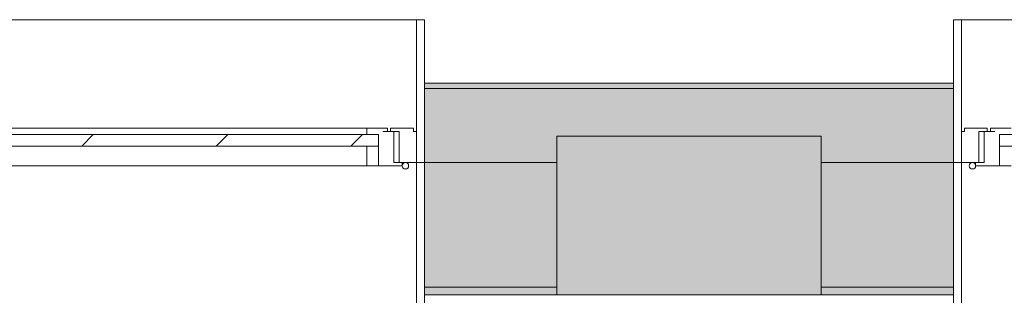
# Model space of a CAD drawing. Units: metres. Extents: x -45 to 421, y -7 to 24.
# Drawn here: x 212 to 214, y 17 to 17 of the extents above; entities that cross this region are included whole.
import ezdxf

# ---------------------------------------------------------------- set-up
doc = ezdxf.new("R2010")
doc.units = ezdxf.units.M
for name, color, linetype, lineweight in [('10_proyeccion fino', 7, 'Continuous', 9), ('10_proyeccion grueso', 192, 'Continuous', 9), ('10_seccion', 192, 'Continuous', 13), ('20_carp ventanas', 151, 'Continuous', 9), ('20_carp vidrio', 151, 'Continuous', 9), ('49_estructura', 171, 'Continuous', 9), ('60_trama muros', 111, 'Continuous', 13)]:
    doc.layers.add(name, color=color, linetype=linetype, lineweight=lineweight)

# ---------------------------------------------------------------- blocks, each defined once
blk = doc.blocks.new('V03 - ventana 4 particiones-V30-00_OImp_PLANTA 1º Esquema')
at = {"layer": '20_carp ventanas'}
h = blk.add_hatch(dxfattribs=at)
h.set_pattern_fill('FP_36', color=256, style=0, pattern_type=2)
h.set_pattern_definition([(225, (66.647, 17.066), (0.1272792, -0.1272792), [])])
h.paths.add_polyline_path([(2.5305, -0.156), (1.7815, -0.156), (1.7815, -0.178), (2.5305, -0.178)], flags=0)
for p, q in [((2.6025, -0.125), (2.6025, 0.15)), ((2.6175, 0.15), (2.6175, 0.125)), ((2.5085, -0.119), (2.5305, -0.119)), ((2.5305, -0.119), (2.5305, -0.156)), ((2.5305, -0.119), (2.5755, -0.119)), ((2.5305, -0.156), (2.5305, -0.119)), ((2.5595, -0.125), (2.5595, -0.184)), ((2.5755, -0.125), (2.5595, -0.125)), ((2.5595, -0.125), (2.5695, -0.125)), ((2.5695, -0.125), (2.6025, -0.125)), ((2.5695, -0.184), (2.5695, -0.125)), ((2.5755, -0.119), (2.5755, -0.125)), ((2.6025, -0.125), (2.6025, -0.184)), ((2.6175, -0.125), (2.6025, -0.125)), ((2.6025, -0.125), (2.6175, -0.125)), ((2.6025, -0.395), (2.6025, -0.125)), ((2.539, -0.184), (2.5475, -0.184)), ((2.5475, -0.184), (2.5475, -0.19)), ((2.5595, -0.184), (2.5475, -0.184)), ((2.5535, -0.184), (2.5695, -0.184)), ((2.5535, -0.19), (2.5535, -0.184)), ((2.5695, -0.184), (2.5595, -0.184)), ((2.5965, -0.184), (2.5965, -0.19)), ((2.6025, -0.184), (2.5965, -0.184)), ((2.5475, -0.19), (2.5085, -0.19)), ((2.5965, -0.19), (2.5535, -0.19)), ((2.6175, -0.275), (2.6175, -0.395)), ((-0.8675, -0.395), (2.6025, -0.395)), ((2.6175, -0.395), (2.6025, -0.395))]:
    blk.add_line(p, q, dxfattribs=at)
for start, end in [(0, 180), (0, 180), (0, 180), (0, 180), (0, 180), (0, 180), (0, 180), (0, 180), (0, 180), (180, 0), (180, 0), (180, 0), (180, 0), (180, 0), (180, 0), (180, 0), (180, 0), (180, 0)]:
    blk.add_arc((2.5815, -0.119), 0.006, start, end, dxfattribs=at)
at = {"layer": '20_carp vidrio'}
for p, q in [((1.7815, -0.156), (2.5305, -0.156)), ((2.5305, -0.156), (2.5305, -0.178)), ((2.5305, -0.178), (1.7815, -0.178))]:
    blk.add_line(p, q, dxfattribs=at)
blk = doc.blocks.new('V03 - ventana 4 particiones-V31-00_OImp_PLANTA 1º Esquema')
at = {"layer": '20_carp ventanas'}
h = blk.add_hatch(dxfattribs=at)
h.set_pattern_fill('FP_37', color=256, style=0, pattern_type=2)
h.set_pattern_definition([(225, (62.147, 17.066), (0.1272792, -0.1272792), [])])
h.paths.add_polyline_path([(-0.0465, -0.156), (-0.7955, -0.156), (-0.7955, -0.178), (-0.0465, -0.178)], flags=0)
for p, q in [((-0.8825, 0.125), (-0.8825, 0.15)), ((-0.8675, 0.15), (-0.8675, -0.125)), ((-0.8675, -0.125), (-0.8825, -0.125)), ((-0.8825, -0.125), (-0.8675, -0.125)), ((-0.8675, -0.125), (-0.8345, -0.125)), ((-0.8675, -0.184), (-0.8675, -0.125)), ((-0.8675, -0.125), (-0.8675, -0.395)), ((-0.8405, -0.119), (-0.7955, -0.119)), ((-0.8405, -0.125), (-0.8405, -0.119)), ((-0.8245, -0.125), (-0.8405, -0.125)), ((-0.8345, -0.125), (-0.8345, -0.184)), ((-0.8345, -0.125), (-0.8245, -0.125)), ((-0.8245, -0.184), (-0.8245, -0.125)), ((-0.7955, -0.119), (-0.7735, -0.119)), ((-0.7955, -0.156), (-0.7955, -0.119)), ((-0.7955, -0.119), (-0.7955, -0.156)), ((-0.7735, -0.119), (-0.7735, -0.156)), ((-0.7735, -0.119), (-0.0685, -0.119)), ((-0.8615, -0.184), (-0.8675, -0.184)), ((-0.8615, -0.19), (-0.8615, -0.184)), ((-0.8345, -0.184), (-0.8185, -0.184)), ((-0.8245, -0.184), (-0.8345, -0.184)), ((-0.8125, -0.184), (-0.8245, -0.184)), ((-0.8185, -0.184), (-0.8185, -0.19)), ((-0.8125, -0.19), (-0.8125, -0.184)), ((-0.8125, -0.184), (-0.804, -0.184)), ((-0.7735, -0.178), (-0.7735, -0.19)), ((-0.8185, -0.19), (-0.8615, -0.19)), ((-0.7735, -0.19), (-0.8125, -0.19)), ((-0.0685, -0.19), (-0.7735, -0.19)), ((-0.8825, -0.395), (-0.8825, -0.275)), ((-0.8675, -0.395), (-0.8825, -0.395)), ((-0.8675, -0.395), (2.6025, -0.395))]:
    blk.add_line(p, q, dxfattribs=at)
for start, end in [(0, 180), (0, 180), (0, 180), (0, 180), (0, 180), (0, 180), (0, 180), (0, 180), (0, 180), (180, 0), (180, 0), (180, 0), (180, 0), (180, 0), (180, 0), (180, 0), (180, 0), (180, 0)]:
    blk.add_arc((-0.8465, -0.119), 0.006, start, end, dxfattribs=at)
at = {"layer": '20_carp vidrio'}
for p, q in [((-0.7955, -0.178), (-0.7955, -0.156)), ((-0.7955, -0.156), (-0.0465, -0.156)), ((-0.0465, -0.178), (-0.7955, -0.178))]:
    blk.add_line(p, q, dxfattribs=at)

msp = doc.modelspace()

# ---------------------------------------------------------------- hatches: boundary and pattern name
at = {"layer": '49_estructura'}
msp.add_hatch(color=256, dxfattribs=at).paths.add_polyline_path([(213.3334, 16.9412), (213.3334, 17.2412), (212.8334, 17.2412), (212.8334, 16.9412), (213.0761, 16.9412)], flags=0)
at = {"layer": '60_trama muros'}
h = msp.add_hatch(color=256, dxfattribs=at)
h.paths.add_polyline_path([(222.4234, 17.3312), (222.4334, 17.3412), (221.5834, 17.3412), (221.5834, 17.3312), (221.6496, 17.3312)], flags=0)
h.paths.add_polyline_path([(213.5834, 17.3312), (213.5834, 17.3412), (212.5834, 17.3412), (212.5834, 17.3312), (213.0761, 17.3312)], flags=0)
h.paths.add_polyline_path([(217.0834, 17.3312), (218.0834, 17.3312), (218.0834, 17.3412), (217.0834, 17.3412)], flags=0)
h.paths.add_polyline_path([(204.5834, 17.3312), (204.5834, 17.3412), (203.5834, 17.3412), (203.5834, 17.3312), (204.5027, 17.3312)], flags=0)
h.paths.add_polyline_path([(209.0834, 17.3312), (209.0834, 17.3412), (208.0834, 17.3412), (208.0834, 17.3312), (208.177, 17.3312)], flags=0)
h.paths.add_polyline_path([(194.7045, 17.3312), (195.5834, 17.3312), (195.5834, 17.3412), (194.5834, 17.3412), (194.5834, 17.3312)], flags=0)
h.paths.add_polyline_path([(200.0834, 17.3312), (200.0834, 17.3412), (199.0834, 17.3412), (199.0834, 17.3312), (199.6036, 17.3312)], flags=0)
h.paths.add_polyline_path([(191.0302, 17.3312), (191.0834, 17.3312), (191.0834, 17.3412), (190.0834, 17.3412), (190.0834, 17.3312)], flags=0)
h.paths.add_polyline_path([(182.0834, 17.3312), (182.0834, 17.3412), (181.0834, 17.3412), (181.0834, 17.3312), (181.232, 17.3312)], flags=0)
h.paths.add_polyline_path([(186.1311, 17.3312), (186.5834, 17.3312), (186.5834, 17.3412), (185.5834, 17.3412), (185.5834, 17.3312)], flags=0)
h.paths.add_polyline_path([(177.5576, 17.3312), (177.5834, 17.3312), (177.5834, 17.3412), (176.5834, 17.3412), (176.5834, 17.3312)], flags=0)
h.paths.add_polyline_path([(172.0834, 17.3312), (173.0834, 17.3312), (173.0834, 17.3412), (172.0834, 17.3412)], flags=0)
h.paths.add_polyline_path([(167.7434, 17.3312), (168.5834, 17.3312), (168.5834, 17.3412), (167.7334, 17.3412)], flags=0)
h = msp.add_hatch(color=256, dxfattribs=at)
h.paths.add_polyline_path([(222.4234, 17.1912), (222.4234, 17.3312), (221.5834, 17.3312), (221.5834, 17.1912), (221.8334, 17.1912), (221.8334, 17.2412), (222.3334, 17.2412), (222.3334, 17.1912)], flags=0)
h.paths.add_polyline_path([(217.3334, 17.1912), (217.3334, 17.2412), (217.8334, 17.2412), (217.8334, 17.1912), (218.0834, 17.1912), (218.0834, 17.3312), (217.0834, 17.3312), (217.0834, 17.1912)], flags=0)
h.paths.add_polyline_path([(208.0834, 17.1912), (208.3334, 17.1912), (208.3334, 17.2412), (208.8334, 17.2412), (208.8334, 17.1912), (209.0834, 17.1912), (209.0834, 17.3312), (208.0834, 17.3312)], flags=0)
h.paths.add_polyline_path([(212.8334, 17.1912), (212.8334, 17.2412), (213.3334, 17.2412), (213.3334, 17.1912), (213.5834, 17.1912), (213.5834, 17.3312), (212.5834, 17.3312), (212.5834, 17.1912)], flags=0)
h.paths.add_polyline_path([(204.5834, 17.1912), (204.5834, 17.3312), (203.5834, 17.3312), (203.5834, 17.1912), (203.8334, 17.1912), (203.8334, 17.2412), (204.3334, 17.2412), (204.3334, 17.1912), (204.5027, 17.1912)], flags=0)
h.paths.add_polyline_path([(199.0834, 17.1912), (199.3334, 17.1912), (199.3334, 17.2412), (199.8334, 17.2412), (199.8334, 17.1912), (200.0834, 17.1912), (200.0834, 17.3312), (199.0834, 17.3312)], flags=0)
h.paths.add_polyline_path([(191.0834, 17.1912), (191.0834, 17.3312), (190.0834, 17.3312), (190.0834, 17.1912), (190.3334, 17.1912), (190.3334, 17.2412), (190.8334, 17.2412), (190.8334, 17.1912), (191.0302, 17.1912)], flags=0)
h.paths.add_polyline_path([(194.7045, 17.1912), (194.8334, 17.1912), (194.8334, 17.2412), (195.3334, 17.2412), (195.3334, 17.1912), (195.5834, 17.1912), (195.5834, 17.3312), (194.5834, 17.3312), (194.5834, 17.1912)], flags=0)
h.paths.add_polyline_path([(186.3334, 17.1912), (186.5834, 17.1912), (186.5834, 17.3312), (185.5834, 17.3312), (185.5834, 17.1912), (185.8334, 17.1912), (185.8334, 17.2412), (186.3334, 17.2412)], flags=0)
h.paths.add_polyline_path([(181.0834, 17.1912), (181.3334, 17.1912), (181.3334, 17.2412), (181.8334, 17.2412), (181.8334, 17.1912), (182.0834, 17.1912), (182.0834, 17.3312), (181.0834, 17.3312)], flags=0)
h.paths.add_polyline_path([(176.5834, 17.1912), (176.8334, 17.1912), (176.8334, 17.2412), (177.3334, 17.2412), (177.3334, 17.1912), (177.5834, 17.1912), (177.5834, 17.3312), (176.5834, 17.3312)], flags=0)
h.paths.add_polyline_path([(167.7594, 17.1912), (167.8334, 17.1912), (167.8334, 17.2412), (168.3334, 17.2412), (168.3334, 17.1912), (168.5834, 17.1912), (168.5834, 17.3312), (167.7434, 17.3312), (167.7434, 17.1912)], flags=0)
h.paths.add_polyline_path([(172.3334, 17.1912), (172.3334, 17.2412), (172.8334, 17.2412), (172.8334, 17.1912), (173.0834, 17.1912), (173.0834, 17.3312), (172.0834, 17.3312), (172.0834, 17.1912)], flags=0)
h = msp.add_hatch(color=256, dxfattribs=at)
h.paths.add_polyline_path([(221.8334, 16.9562), (221.8334, 17.1912), (221.5834, 17.1912), (221.5834, 16.9562), (221.6496, 16.9562)], flags=0)
h.paths.add_polyline_path([(217.8334, 16.9562), (218.0834, 16.9562), (218.0834, 17.1912), (217.8334, 17.1912)], flags=0)
h.paths.add_polyline_path([(217.0834, 16.9562), (217.3334, 16.9562), (217.3334, 17.1912), (217.0834, 17.1912)], flags=0)
h.paths.add_polyline_path([(213.5834, 16.9562), (213.5834, 17.1912), (213.3334, 17.1912), (213.3334, 16.9562)], flags=0)
h.paths.add_polyline_path([(209.0834, 16.9562), (209.0834, 17.1912), (208.8334, 17.1912), (208.8334, 16.9562)], flags=0)
h.paths.add_polyline_path([(212.8334, 16.9562), (212.8334, 17.1912), (212.5834, 17.1912), (212.5834, 16.9562)], flags=0)
h.paths.add_polyline_path([(208.0834, 16.9562), (208.3334, 16.9562), (208.3334, 17.1912), (208.0834, 17.1912)], flags=0)
h.paths.add_polyline_path([(199.8334, 16.9562), (200.0834, 16.9562), (200.0834, 17.1912), (199.8334, 17.1912)], flags=0)
h.paths.add_polyline_path([(199.0834, 16.9562), (199.3334, 16.9562), (199.3334, 17.1912), (199.0834, 17.1912)], flags=0)
h.paths.add_polyline_path([(203.8334, 16.9562), (203.8334, 17.1912), (203.5834, 17.1912), (203.5834, 16.9562)], flags=0)
h.paths.add_polyline_path([(204.3334, 16.9562), (204.5834, 16.9562), (204.5834, 17.1912), (204.3334, 17.1912)], flags=0)
h.paths.add_polyline_path([(191.0302, 16.9562), (191.0834, 16.9562), (191.0834, 17.1912), (190.8334, 17.1912), (190.8334, 16.9562)], flags=0)
h.paths.add_polyline_path([(194.7045, 16.9562), (194.8334, 16.9562), (194.8334, 17.1912), (194.5834, 17.1912), (194.5834, 16.9562)], flags=0)
h.paths.add_polyline_path([(195.3334, 16.9562), (195.5834, 16.9562), (195.5834, 17.1912), (195.3334, 17.1912)], flags=0)
h.paths.add_polyline_path([(185.8334, 16.9562), (185.8334, 17.1912), (185.5834, 17.1912), (185.5834, 16.9562)], flags=0)
h.paths.add_polyline_path([(190.3334, 16.9562), (190.3334, 17.1912), (190.0834, 17.1912), (190.0834, 16.9562)], flags=0)
h.paths.add_polyline_path([(186.5834, 16.9562), (186.5834, 17.1912), (186.3334, 17.1912), (186.3334, 16.9562)], flags=0)
h.paths.add_polyline_path([(182.0834, 16.9562), (182.0834, 17.1912), (181.8334, 17.1912), (181.8334, 16.9562)], flags=0)
h.paths.add_polyline_path([(177.5834, 16.9562), (177.5834, 17.1912), (177.3334, 17.1912), (177.3334, 16.9562), (177.5576, 16.9562)], flags=0)
h.paths.add_polyline_path([(176.8334, 16.9562), (176.8334, 17.1912), (176.5834, 17.1912), (176.5834, 16.9562)], flags=0)
h.paths.add_polyline_path([(181.3334, 16.9562), (181.3334, 17.1912), (181.0834, 17.1912), (181.0834, 16.9562), (181.232, 16.9562)], flags=0)
h.paths.add_polyline_path([(172.0834, 16.9562), (172.3334, 16.9562), (172.3334, 17.1912), (172.0834, 17.1912)], flags=0)
h.paths.add_polyline_path([(168.3718, 16.9562), (168.5834, 16.9562), (168.5834, 17.1912), (168.3334, 17.1912), (168.3334, 16.9562)], flags=0)
h.paths.add_polyline_path([(173.0834, 16.9562), (173.0834, 17.1912), (172.8334, 17.1912), (172.8334, 16.9562)], flags=0)
h = msp.add_hatch(color=256, dxfattribs=at)
h.paths.add_polyline_path([(221.6496, 16.9412), (221.8334, 16.9412), (221.8334, 16.9562), (221.5834, 16.9562), (221.5834, 16.9412)], flags=0)
h.paths.add_polyline_path([(217.0834, 16.9412), (217.3334, 16.9412), (217.3334, 16.9562), (217.0834, 16.9562)], flags=0)
h.paths.add_polyline_path([(218.0834, 16.9412), (218.0834, 16.9562), (217.8334, 16.9562), (217.8334, 16.9412), (217.9752, 16.9412)], flags=0)
h.paths.add_polyline_path([(212.5834, 16.9412), (212.8334, 16.9412), (212.8334, 16.9562), (212.5834, 16.9562)], flags=0)
h.paths.add_polyline_path([(208.177, 16.9412), (208.3334, 16.9412), (208.3334, 16.9562), (208.0834, 16.9562), (208.0834, 16.9412)], flags=0)
h.paths.add_polyline_path([(213.3334, 16.9412), (213.5834, 16.9412), (213.5834, 16.9562), (213.3334, 16.9562)], flags=0)
h.paths.add_polyline_path([(209.0834, 16.9412), (209.0834, 16.9562), (208.8334, 16.9562), (208.8334, 16.9412)], flags=0)
h.paths.add_polyline_path([(204.5834, 16.9412), (204.5834, 16.9562), (204.3334, 16.9562), (204.3334, 16.9412), (204.5027, 16.9412)], flags=0)
h.paths.add_polyline_path([(203.5834, 16.9412), (203.8334, 16.9412), (203.8334, 16.9562), (203.5834, 16.9562)], flags=0)
h.paths.add_polyline_path([(199.3334, 16.9412), (199.3334, 16.9562), (199.0834, 16.9562), (199.0834, 16.9412)], flags=0)
h.paths.add_polyline_path([(199.8334, 16.9412), (200.0834, 16.9412), (200.0834, 16.9562), (199.8334, 16.9562)], flags=0)
h.paths.add_polyline_path([(195.3334, 16.9412), (195.5834, 16.9412), (195.5834, 16.9562), (195.3334, 16.9562)], flags=0)
h.paths.add_polyline_path([(194.8334, 16.9412), (194.8334, 16.9562), (194.5834, 16.9562), (194.5834, 16.9412), (194.7045, 16.9412)], flags=0)
h.paths.add_polyline_path([(186.3334, 16.9412), (186.5834, 16.9412), (186.5834, 16.9562), (186.3334, 16.9562)], flags=0)
h.paths.add_polyline_path([(185.8334, 16.9412), (185.8334, 16.9562), (185.5834, 16.9562), (185.5834, 16.9412)], flags=0)
h.paths.add_polyline_path([(190.0834, 16.9412), (190.3334, 16.9412), (190.3334, 16.9562), (190.0834, 16.9562)], flags=0)
h.paths.add_polyline_path([(190.8334, 16.9412), (191.0834, 16.9412), (191.0834, 16.9562), (190.8334, 16.9562)], flags=0)
h.paths.add_polyline_path([(181.232, 16.9412), (181.3334, 16.9412), (181.3334, 16.9562), (181.0834, 16.9562), (181.0834, 16.9412)], flags=0)
h.paths.add_polyline_path([(182.0834, 16.9412), (182.0834, 16.9562), (181.8334, 16.9562), (181.8334, 16.9412)], flags=0)
h.paths.add_polyline_path([(177.5576, 16.9412), (177.5834, 16.9412), (177.5834, 16.9562), (177.3334, 16.9562), (177.3334, 16.9412)], flags=0)
h.paths.add_polyline_path([(176.8334, 16.9412), (176.8334, 16.9562), (176.5834, 16.9562), (176.5834, 16.9412)], flags=0)
h.paths.add_polyline_path([(173.0834, 16.9412), (173.0834, 16.9562), (172.8334, 16.9562), (172.8334, 16.9412)], flags=0)
h.paths.add_polyline_path([(172.3334, 16.9412), (172.3334, 16.9562), (172.0834, 16.9562), (172.0834, 16.9412)], flags=0)
h.paths.add_polyline_path([(168.3718, 16.9412), (168.5834, 16.9412), (168.5834, 16.9562), (168.3334, 16.9562), (168.3334, 16.9412)], flags=0)

# ---------------------------------------------------------------- linework, layer by layer
at = {"layer": '10_proyeccion fino'}
for p, q in [((212.5834, 17.3312), (213.5834, 17.3312)), ((212.8334, 17.1912), (212.5834, 17.1912)), ((213.5834, 17.1912), (213.3334, 17.1912)), ((212.8334, 16.9562), (212.5834, 16.9562)), ((213.5834, 16.9562), (213.3334, 16.9562))]:
    msp.add_line(p, q, dxfattribs=at)
at = {"layer": '10_proyeccion grueso'}
for p, q in [((212.8334, 16.9412), (212.8334, 17.2412)), ((212.8334, 17.2412), (213.3334, 17.2412)), ((213.3334, 17.2412), (213.3334, 16.9412))]:
    msp.add_line(p, q, dxfattribs=at)
at = {"layer": '10_seccion'}
for p, q in [((212.5834, 17.3412), (212.5834, 16.9412)), ((213.5834, 17.3412), (212.5834, 17.3412)), ((213.5834, 16.9412), (213.5834, 17.3412)), ((212.5834, 16.9412), (212.8334, 16.9412)), ((213.3334, 16.9412), (213.5834, 16.9412))]:
    msp.add_line(p, q, dxfattribs=at)
at = {"layer": '49_estructura'}
for p, q in [((212.8334, 17.2412), (212.8334, 17.1912)), ((213.3334, 17.2412), (212.8334, 17.2412)), ((213.3334, 17.1912), (213.3334, 17.2412)), ((212.8334, 17.1912), (212.8334, 16.9562)), ((213.3334, 16.9562), (213.3334, 17.1912)), ((212.8334, 16.9562), (212.8334, 16.9412)), ((213.3334, 16.9412), (213.3334, 16.9562)), ((212.8334, 16.9412), (213.3334, 16.9412))]:
    msp.add_line(p, q, dxfattribs=at)

# ---------------------------------------------------------------- block references
at = {"layer": '20_carp ventanas', "rotation": 180}
for name, p in [('V03 - ventana 4 particiones-V31-00_OImp_PLANTA 1º Esquema', (211.7009, 17.0662)), ('V03 - ventana 4 particiones-V30-00_OImp_PLANTA 1º Esquema', (216.2009, 17.0662))]:
    msp.add_blockref(name, p, dxfattribs=at)

doc.saveas('drawing.dxf')
